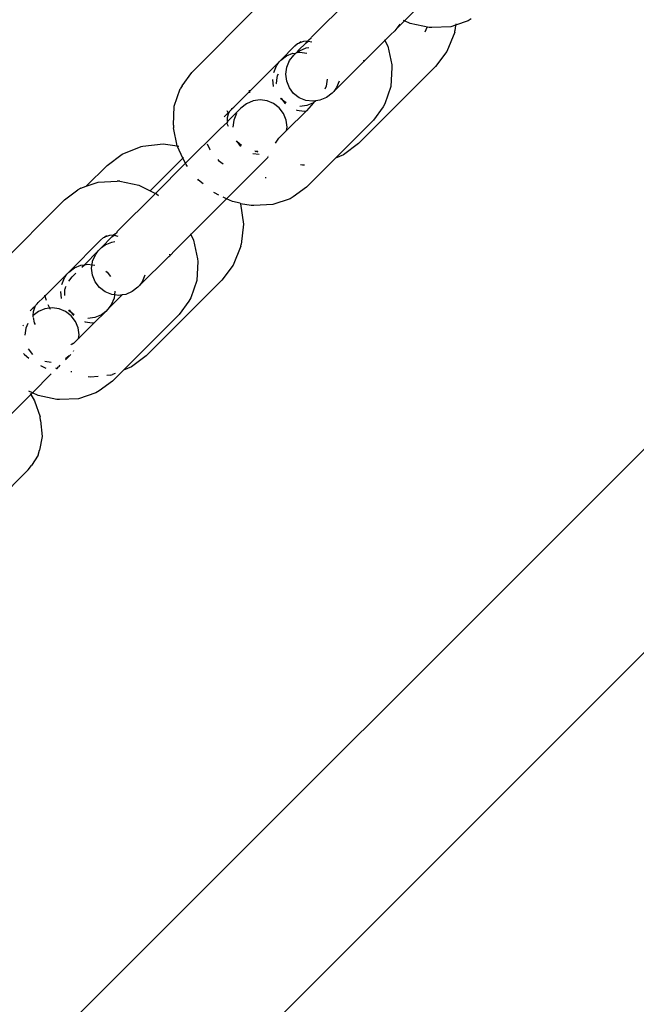
# Model space of a CAD drawing. Units: millimetres. Extents: x 301 to 7861, y 447 to 8369.
# Drawn here: x 5112 to 5164, y 3703 to 3786 of the extents above; entities that cross this region are included whole.
import ezdxf

# ---------------------------------------------------------------- set-up
doc = ezdxf.new("R2010")
doc.units = ezdxf.units.MM
doc.layers.add('Apollo', color=7, linetype='Continuous')
doc.layers.add('Mått', color=7, linetype='Continuous')
doc.styles.get("Standard").update_dxf_attribs({"font": 'arial.ttf', "height": 185})
doc.dimstyles.new('LF', dxfattribs={"dimtxt": 185, "dimasz": 120, "dimexe": 50, "dimexo": 300, "dimgap": 50, "dimtad": 1, "dimtih": 1, "dimtoh": 1, "dimdec": 0, "dimrnd": 10, "dimtxsty": 'Standard', "dimcen": 2.5, "dimadec": 0, "dimazin": 0, "dimtfac": 1, "dimtdec": 0, "dimtmove": 0, "dimatfit": 3, "dimfxl": 1, "dimarcsym": 0})

# ---------------------------------------------------------------- blocks, each defined once
blk = doc.blocks.new('Apollo')
for p, q in [((1687.657, -397.262), (1562.597, -522.323)), ((1701.1, -400.79), (1559.769, -542.121)), ((1608.479, -420.757), (1613.037, -416.199)), ((1590.748, -425.063), (1596.32, -419.491)), ((1603.9, -418.961), (1600.738, -422.123)), ((1607.749, -421.488), (1608.479, -420.757)), ((1608.096, -421.032), (1607.749, -421.488)), ((1608.479, -420.757), (1608.406, -420.722)), ((1608.964, -420.991), (1608.479, -420.757)), ((1610.529, -421.323), (1608.964, -420.991)), ((1612.335, -421.251), (1610.751, -421.328)), ((1612.744, -421.111), (1612.335, -421.251)), ((1612.744, -421.111), (1612.686, -421.598)), ((1613.777, -420.757), (1612.744, -421.111)), ((1612.756, -421.01), (1612.744, -421.111)), ((1614.037, -420.602), (1613.777, -420.757)), ((1606.852, -422.385), (1607.323, -421.913)), ((1607.323, -421.913), (1607.671, -421.589)), ((1607.749, -421.488), (1607.671, -421.589)), ((1610.216, -421.685), (1610.374, -421.291)), ((1610.751, -421.328), (1610.529, -421.323)), ((1612.665, -421.714), (1612.019, -423.318)), ((1612.665, -421.714), (1612.686, -421.598)), ((1598.163, -424.048), (1599.331, -422.855)), ((1599.331, -422.855), (1599.572, -422.643)), ((1599.572, -422.643), (1599.664, -422.612)), ((1599.617, -423.244), (1600.271, -422.59)), ((1600.069, -422.473), (1599.664, -422.612)), ((1599.664, -422.612), (1599.833, -422.489)), ((1600.394, -422.442), (1600.069, -422.473)), ((1600.271, -422.59), (1600.394, -422.442)), ((1600.271, -422.59), (1600.453, -422.454)), ((1600.509, -422.352), (1600.394, -422.442)), ((1600.394, -422.442), (1600.453, -422.454)), ((1600.453, -422.454), (1600.767, -422.521)), ((1600.509, -422.352), (1600.696, -422.189)), ((1600.696, -422.189), (1600.738, -422.123)), ((1606.852, -422.385), (1605.594, -423.642)), ((1606.816, -422.311), (1606.852, -422.385)), ((1606.852, -422.385), (1607.085, -422.87)), ((1607.085, -422.87), (1607.418, -424.434)), ((1598.163, -424.048), (1598.633, -423.686)), ((1598.633, -423.686), (1599.18, -423.458)), ((1598.89, -424.08), (1599.251, -423.61)), ((1599.18, -423.458), (1599.391, -423.469)), ((1599.294, -423.591), (1599.251, -423.61)), ((1599.328, -423.533), (1599.294, -423.591)), ((1599.362, -423.524), (1599.328, -423.533)), ((1599.391, -423.469), (1599.362, -423.524)), ((1599.438, -423.423), (1599.391, -423.469)), ((1599.506, -423.413), (1599.438, -423.423)), ((1599.617, -423.244), (1599.506, -423.413)), ((1599.506, -423.413), (1599.721, -423.248)), ((1599.506, -423.413), (1599.766, -423.378)), ((1599.721, -423.248), (1600.268, -423.02)), ((1599.766, -423.378), (1600.343, -423.452)), ((1600.268, -423.02), (1600.507, -422.987)), ((1605.594, -423.642), (1605.046, -424.215)), ((1612.019, -423.318), (1611.063, -424.574)), ((1594.24, -427.971), (1598.031, -424.18)), ((1597.573, -425.065), (1597.802, -424.518)), ((1597.802, -424.518), (1598.031, -424.18)), ((1598.163, -424.048), (1598.031, -424.18)), ((1598.661, -424.626), (1598.89, -424.08)), ((1605.011, -424.226), (1602.579, -426.657)), ((1605.011, -424.226), (1605.046, -424.215)), ((1605.137, -424.187), (1605.103, -424.025)), ((1607.418, -424.434), (1607.422, -424.657)), ((1589.936, -426.174), (1590.748, -425.063)), ((1597.859, -425.381), (1597.849, -425.471)), ((1597.859, -425.381), (1597.967, -425.177)), ((1598.582, -425.212), (1598.661, -424.626)), ((1598.657, -425.798), (1598.582, -425.212)), ((1611.063, -424.574), (1604.656, -430.981)), ((1607.422, -424.657), (1607.345, -426.241)), ((1589.936, -426.174), (1589.781, -426.435)), ((1597.568, -426.236), (1597.494, -425.651)), ((1597.838, -425.498), (1597.79, -425.971)), ((1597.79, -425.971), (1597.795, -426.009)), ((1597.849, -425.471), (1597.838, -425.498)), ((1598.881, -426.343), (1598.657, -425.798)), ((1602.021, -425.632), (1601.941, -426.219)), ((1603.029, -425.781), (1602.801, -426.327)), ((1589.287, -427.876), (1589.781, -426.435)), ((1595.524, -426.554), (1595.555, -426.765)), ((1599.238, -426.81), (1598.881, -426.343)), ((1599.706, -427.168), (1599.238, -426.81)), ((1601.941, -426.219), (1601.839, -426.464)), ((1602.439, -426.798), (1601.969, -427.159)), ((1602.439, -426.798), (1602.579, -426.657)), ((1602.801, -426.327), (1602.579, -426.657)), ((1607.345, -426.241), (1606.851, -427.682)), ((1595.302, -427.667), (1594.832, -428.029)), ((1595.849, -427.439), (1595.302, -427.667)), ((1596.435, -427.36), (1595.849, -427.439)), ((1597.02, -427.435), (1596.435, -427.36)), ((1597.565, -427.658), (1597.02, -427.435)), ((1598.032, -428.016), (1597.565, -427.658)), ((1598.307, -427.369), (1598.15, -427.249)), ((1598.186, -427.213), (1598.307, -427.369)), ((1598.307, -427.369), (1598.48, -427.593)), ((1598.617, -427.607), (1598.307, -427.369)), ((1598.48, -427.593), (1598.565, -427.659)), ((1600.251, -427.392), (1599.706, -427.168)), ((1600.334, -427.826), (1599.748, -427.905)), ((1600.836, -427.467), (1600.251, -427.392)), ((1600.881, -427.597), (1600.303, -428.259)), ((1600.881, -427.597), (1600.334, -427.826)), ((1601.097, -427.431), (1600.836, -427.467)), ((1601.097, -427.431), (1600.881, -427.597)), ((1601.422, -427.387), (1601.097, -427.431)), ((1601.969, -427.159), (1601.422, -427.387)), ((1606.851, -427.682), (1606.696, -427.943)), ((1589.209, -429.461), (1589.287, -427.876)), ((1593.454, -428.756), (1593.777, -428.433)), ((1593.777, -428.433), (1593.704, -428.262)), ((1593.714, -429.147), (1594.832, -428.029)), ((1593.73, -428.812), (1593.81, -428.51)), ((1593.746, -428.576), (1593.81, -428.51)), ((1593.777, -428.433), (1593.901, -428.315)), ((1593.81, -428.51), (1593.777, -428.433)), ((1593.81, -428.51), (1593.869, -428.407)), ((1593.869, -428.407), (1593.901, -428.315)), ((1593.901, -428.315), (1594.047, -428.164)), ((1594.047, -428.164), (1594.113, -428.074)), ((1594.113, -428.074), (1594.24, -427.971)), ((1594.47, -428.499), (1594.242, -429.046)), ((1598.39, -428.484), (1598.032, -428.016)), ((1598.614, -429.029), (1598.39, -428.484)), ((1600.303, -428.259), (1598.648, -429.914)), ((1599.472, -428.181), (1599.511, -428.197)), ((1599.511, -428.197), (1600.102, -428.283)), ((1600.102, -428.283), (1600.303, -428.259)), ((1606.696, -427.943), (1605.884, -429.055)), ((1589.209, -429.461), (1589.214, -429.683)), ((1593.712, -429.196), (1593.133, -429.728)), ((1593.704, -429.359), (1593.712, -429.196)), ((1593.794, -429.584), (1593.704, -429.359)), ((1593.714, -429.147), (1593.712, -429.196)), ((1593.714, -429.147), (1593.73, -428.812)), ((1594.242, -429.046), (1594.163, -429.632)), ((1598.689, -429.614), (1598.614, -429.029)), ((1605.884, -429.055), (1602.732, -432.206)), ((1589.535, -431.191), (1589.214, -429.683)), ((1593.133, -429.728), (1590.218, -432.643)), ((1598.648, -429.914), (1598.013, -430.54)), ((1598.648, -429.914), (1598.689, -429.614)), ((1586.663, -431.198), (1588.357, -431.011)), ((1588.357, -431.011), (1589.535, -431.191)), ((1592.025, -431.015), (1592.247, -431.477)), ((1594.523, -430.851), (1594.461, -430.762)), ((1594.898, -431.151), (1594.523, -430.851)), ((1594.523, -430.851), (1594.819, -431.229)), ((1597.717, -430.954), (1598.013, -430.54)), ((1604.656, -430.981), (1603.4, -431.937)), ((1583.697, -432.811), (1584.936, -431.872)), ((1584.936, -431.872), (1586.524, -431.243)), ((1586.524, -431.243), (1586.663, -431.198)), ((1589.547, -431.247), (1589.535, -431.191)), ((1589.535, -431.191), (1589.653, -431.209)), ((1590.007, -432.204), (1589.547, -431.247)), ((1592.247, -431.477), (1592.278, -431.516)), ((1595.831, -431.811), (1596.366, -431.879)), ((1596.178, -431.663), (1596.014, -431.628)), ((1596.178, -431.663), (1596.016, -431.671)), ((1596.262, -431.659), (1596.178, -431.663)), ((1596.178, -431.663), (1596.238, -431.676)), ((1603.4, -431.937), (1602.732, -432.206)), ((1590.007, -432.204), (1587.275, -434.936)), ((1587.714, -435.147), (1590.218, -432.643)), ((1590.007, -432.204), (1590.063, -432.148)), ((1590.218, -432.643), (1590.007, -432.204)), ((1590.264, -432.739), (1590.218, -432.643)), ((1590.39, -432.897), (1590.264, -432.739)), ((1592.913, -432.31), (1592.98, -432.394)), ((1592.98, -432.394), (1593.355, -432.694)), ((1593.642, -435.595), (1597.108, -432.128)), ((1597.1, -432.066), (1597.073, -432.055)), ((1602.732, -432.206), (1600.312, -434.627)), ((1581.952, -434.557), (1583.697, -432.811)), ((1599.971, -432.807), (1599.795, -432.781)), ((1600.145, -432.786), (1599.971, -432.807)), ((1581.952, -434.557), (1582.948, -434.215)), ((1582.948, -434.215), (1584.532, -434.138)), ((1584.754, -434.143), (1584.532, -434.138)), ((1584.754, -434.143), (1586.319, -434.475)), ((1591.318, -434.057), (1591.25, -433.973)), ((1591.692, -434.356), (1591.318, -434.057)), ((1596.852, -433.818), (1596.933, -433.814)), ((1580.134, -435.677), (1581.246, -434.864)), ((1581.506, -434.709), (1581.246, -434.864)), ((1581.506, -434.709), (1581.952, -434.557)), ((1587.714, -435.147), (1584.552, -438.309)), ((1586.319, -434.475), (1587.275, -434.936)), ((1587.275, -434.936), (1587.714, -435.147)), ((1587.787, -435.182), (1587.811, -435.193)), ((1587.811, -435.193), (1587.968, -435.319)), ((1592.635, -435.11), (1592.578, -435.065)), ((1593.011, -435.291), (1592.635, -435.11)), ((1600.312, -434.627), (1599.2, -435.439)), ((1574.562, -441.249), (1580.134, -435.677)), ((1590.666, -438.571), (1593.642, -435.595)), ((1593.642, -435.595), (1593.354, -435.456)), ((1594.127, -435.828), (1593.642, -435.595)), ((1594.782, -435.967), (1594.127, -435.828)), ((1594.782, -435.967), (1594.802, -436.012)), ((1594.802, -436.012), (1595.062, -437.716)), ((1595.692, -436.16), (1594.802, -436.012)), ((1598.939, -435.594), (1597.498, -436.088)), ((1599.2, -435.439), (1598.939, -435.594)), ((1595.914, -436.165), (1595.692, -436.16)), ((1597.498, -436.088), (1595.914, -436.165)), ((1584.323, -438.538), (1584.51, -438.375)), ((1584.51, -438.375), (1584.552, -438.309)), ((1590.63, -438.497), (1590.666, -438.571)), ((1595.062, -437.716), (1594.874, -439.41)), ((1580.486, -441.724), (1583.145, -439.041)), ((1583.145, -439.041), (1583.387, -438.829)), ((1584.085, -438.776), (1583.205, -439.655)), ((1583.387, -438.829), (1583.478, -438.798)), ((1583.884, -438.659), (1583.478, -438.798)), ((1583.478, -438.798), (1583.647, -438.674)), ((1583.535, -439.434), (1584.082, -439.206)), ((1584.208, -438.628), (1583.884, -438.659)), ((1584.082, -439.206), (1584.321, -439.173)), ((1584.085, -438.776), (1584.208, -438.628)), ((1584.085, -438.776), (1584.268, -438.64)), ((1584.323, -438.538), (1584.208, -438.628)), ((1584.208, -438.628), (1584.268, -438.64)), ((1584.268, -438.64), (1584.581, -438.707)), ((1590.666, -438.571), (1589.408, -439.828)), ((1590.666, -438.571), (1590.899, -439.056)), ((1590.899, -439.056), (1591.232, -440.62)), ((1581.789, -441.097), (1582.945, -439.951)), ((1582.704, -440.266), (1582.945, -439.951)), ((1582.945, -439.951), (1583.065, -439.795)), ((1583.065, -439.795), (1583.205, -439.655)), ((1583.205, -439.655), (1583.535, -439.434)), ((1589.408, -439.828), (1588.86, -440.401)), ((1594.83, -439.549), (1594.201, -441.137)), ((1594.83, -439.549), (1594.874, -439.41)), ((1582.436, -441.102), (1582.475, -440.812)), ((1582.475, -440.812), (1582.704, -440.266)), ((1588.825, -440.412), (1586.393, -442.843)), ((1588.825, -440.412), (1588.86, -440.401)), ((1588.951, -440.372), (1588.917, -440.211)), ((1591.237, -440.843), (1591.159, -442.427)), ((1591.232, -440.62), (1591.237, -440.843)), ((1580.486, -441.724), (1580.32, -441.89)), ((1580.486, -441.724), (1580.956, -441.364)), ((1580.776, -442.108), (1581.087, -441.798)), ((1580.956, -441.364), (1581.502, -441.136)), ((1581.502, -441.136), (1581.789, -441.097)), ((1581.571, -441.314), (1581.789, -441.097)), ((1581.789, -441.097), (1582.087, -441.057)), ((1582.087, -441.057), (1582.436, -441.102)), ((1582.396, -441.398), (1582.436, -441.102)), ((1582.471, -441.984), (1582.396, -441.398)), ((1582.436, -441.102), (1582.663, -441.131)), ((1583.585, -441.639), (1583.684, -441.715)), ((1583.684, -441.715), (1583.966, -442.083)), ((1594.201, -441.137), (1593.261, -442.375)), ((1578.344, -443.867), (1580.32, -441.89)), ((1579.898, -442.74), (1580.126, -442.194)), ((1580.126, -442.194), (1580.32, -441.89)), ((1580.496, -442.478), (1580.776, -442.108)), ((1582.695, -442.529), (1582.471, -441.984)), ((1583.053, -442.996), (1582.695, -442.529)), ((1586.615, -442.513), (1586.393, -442.843)), ((1586.843, -441.967), (1586.615, -442.513)), ((1593.261, -442.375), (1586.952, -448.685)), ((1591.159, -442.427), (1590.665, -443.868)), ((1579.894, -443.91), (1579.819, -443.325)), ((1580.145, -443.191), (1580.125, -443.636)), ((1580.185, -443.089), (1580.145, -443.191)), ((1580.189, -443.052), (1580.185, -443.089)), ((1580.189, -443.052), (1580.27, -442.874)), ((1583.52, -443.354), (1583.053, -442.996)), ((1584.065, -443.578), (1583.52, -443.354)), ((1584.342, -443.312), (1584.302, -443.608)), ((1585.783, -443.345), (1585.236, -443.573)), ((1586.253, -442.983), (1585.783, -443.345)), ((1586.253, -442.983), (1586.393, -442.843)), ((1577.861, -444.35), (1577.927, -444.26)), ((1577.927, -444.26), (1578.344, -443.867)), ((1578.475, -443.603), (1578.593, -444.045)), ((1580.125, -443.636), (1580.131, -443.674)), ((1584.951, -443.612), (1583.755, -444.808)), ((1584.263, -443.897), (1584.035, -444.443)), ((1584.302, -443.608), (1584.065, -443.578)), ((1584.302, -443.608), (1584.263, -443.897)), ((1584.65, -443.653), (1584.302, -443.608)), ((1584.951, -443.612), (1584.65, -443.653)), ((1585.236, -443.573), (1584.951, -443.612)), ((1590.51, -444.129), (1589.698, -445.241)), ((1590.665, -443.868), (1590.51, -444.129)), ((1577.528, -444.682), (1577.269, -444.942)), ((1577.683, -444.593), (1577.528, -444.682)), ((1577.528, -445.342), (1577.544, -444.998)), ((1577.957, -445.012), (1577.528, -445.342)), ((1577.544, -444.998), (1577.683, -444.593)), ((1577.56, -444.762), (1577.683, -444.593)), ((1577.683, -444.593), (1577.715, -444.501)), ((1577.715, -444.501), (1577.861, -444.35)), ((1578.504, -444.784), (1577.957, -445.012)), ((1579.09, -444.705), (1578.504, -444.784)), ((1578.734, -444.41), (1578.946, -444.814)), ((1579.675, -444.779), (1579.09, -444.705)), ((1580.22, -445.003), (1579.675, -444.779)), ((1580.687, -445.361), (1580.22, -445.003)), ((1580.7, -445.093), (1580.476, -444.922)), ((1580.527, -444.871), (1580.7, -445.093)), ((1583.569, -444.993), (1582.636, -445.926)), ((1583.569, -444.993), (1583.205, -445.273)), ((1583.755, -444.808), (1583.569, -444.993)), ((1584.035, -444.443), (1583.755, -444.808)), ((1577.523, -445.435), (1577.528, -445.342)), ((1577.643, -445.936), (1577.553, -445.513)), ((1581.045, -445.828), (1580.687, -445.361)), ((1580.7, -445.093), (1580.822, -445.251)), ((1580.944, -445.28), (1580.7, -445.093)), ((1580.822, -445.251), (1580.907, -445.317)), ((1581.269, -446.373), (1581.045, -445.828)), ((1581.811, -445.842), (1581.849, -445.858)), ((1581.849, -445.858), (1582.437, -445.948)), ((1582.659, -445.501), (1582.073, -445.58)), ((1583.205, -445.273), (1582.659, -445.501)), ((1589.698, -445.241), (1585.053, -449.886)), ((1576.71, -446.151), (1576.668, -446.193)), ((1576.897, -446.391), (1576.818, -446.977)), ((1577.064, -445.991), (1576.897, -446.391)), ((1577.713, -446.081), (1577.643, -445.936)), ((1581.344, -446.959), (1581.269, -446.373)), ((1582.636, -445.926), (1581.303, -447.259)), ((1582.437, -445.948), (1582.636, -445.926)), ((1581.115, -447.448), (1580.873, -447.66)), ((1581.303, -447.259), (1581.115, -447.448)), ((1581.303, -447.259), (1581.344, -446.959)), ((1581.317, -447.157), (1581.375, -447.188)), ((1577.116, -448.107), (1577.474, -448.574)), ((1580.746, -447.736), (1580.651, -447.786)), ((1580.746, -447.736), (1580.83, -447.675)), ((1580.873, -447.66), (1580.83, -447.675)), ((1580.878, -448.297), (1580.914, -448.251)), ((1576.727, -448.496), (1576.794, -448.58)), ((1576.794, -448.58), (1577.169, -448.88)), ((1578.487, -449.156), (1579.021, -449.224)), ((1580.205, -448.923), (1580.533, -448.671)), ((1580.648, -448.588), (1580.211, -449.026)), ((1586.952, -448.685), (1585.713, -449.624)), ((1578.129, -449.514), (1578.574, -449.728)), ((1579.471, -449.765), (1579.411, -449.716)), ((1579.471, -449.765), (1579.518, -449.763)), ((1579.518, -449.763), (1579.626, -449.61)), ((1579.747, -449.49), (1579.626, -449.61)), ((1580.666, -450.004), (1580.747, -450)), ((1585.053, -449.886), (1584.126, -450.813)), ((1585.713, -449.624), (1585.053, -449.886)), ((1577.456, -451.78), (1579.034, -450.203)), ((1582.293, -450.485), (1582.095, -450.455)), ((1582.93, -450.414), (1582.293, -450.485)), ((1584.126, -450.813), (1583.014, -451.625)), ((1583.987, -450.298), (1583.672, -450.332)), ((1583.987, -450.298), (1584.126, -450.253)), ((1584.345, -450.166), (1584.126, -450.253)), ((1577.456, -451.78), (1577.168, -451.642)), ((1583.014, -451.625), (1582.754, -451.78)), ((1577.322, -451.915), (1573.793, -455.444)), ((1577.281, -451.846), (1577.322, -451.915)), ((1577.456, -451.78), (1577.322, -451.915)), ((1577.322, -451.915), (1577.637, -452.449)), ((1577.941, -452.014), (1577.456, -451.78)), ((1577.637, -452.449), (1578.104, -453.773)), ((1579.506, -452.346), (1577.941, -452.014)), ((1579.728, -452.351), (1579.506, -452.346)), ((1581.312, -452.274), (1579.728, -452.351)), ((1582.754, -451.78), (1581.312, -452.274)), ((1578.139, -454.099), (1578.104, -453.773)), ((1578.139, -454.099), (1578.276, -455.419)), ((1578.276, -455.419), (1578.045, -456.565)), ((1577.925, -456.995), (1578.045, -456.565)), ((1577.925, -456.995), (1577.371, -457.845)), ((1577.105, -458.22), (1573, -462.325)), ((1577.105, -458.22), (1577.371, -457.845))]:
    blk.add_line(p, q)
blk = doc.blocks.new('*D7')
at = {"layer": 'Defpoints', "color": 0, "transparency": 16777216}
for p in [(2995.681, 7532.189), (7347.507, 7532.189), (3902.48, 467.353)]:
    blk.add_point(p, dxfattribs=at)
at = {"layer": 'Mått', "color": 0, "lineweight": -2, "transparency": 16777216}
for p, q in [((3295.681, 7532.189), (7397.507, 7532.189)), ((7347.507, 7412.189), (7347.507, 4144.227)), ((7347.507, 587.353), (7347.507, 3855.315)), ((4202.48, 467.353), (7397.507, 467.353))]:
    blk.add_line(p, q, dxfattribs=at)
at = {"layer": 'Mått', "color": 0, "transparency": 16777216}
for points in [[(7327.507, 7412.189), (7367.507, 7412.189), (7347.507, 7532.189)], [(7327.507, 587.353), (7367.507, 587.353), (7347.507, 467.353)]]:
    blk.add_solid(points, dxfattribs=at)
at = {"layer": 'Mått', "color": 0, "transparency": 16777216, "insert": (7347.507, 3999.771), "char_height": 185, "attachment_point": 5}
blk.add_mtext('7060mm', dxfattribs=at)
blk = doc.blocks.new('*D8')
at = {"layer": 'Defpoints', "color": 0, "transparency": 16777216}
for p in [(520.63, 7788.167), (6612.415, 4665.518), (520.63, 3133.244)]:
    blk.add_point(p, dxfattribs=at)
at = {"layer": 'Mått', "color": 0, "lineweight": -2, "transparency": 16777216}
for p, q in [((520.63, 3433.244), (520.63, 7838.167)), ((6612.415, 4965.518), (6612.415, 7838.167)), ((6492.415, 7788.167), (640.63, 7788.167))]:
    blk.add_line(p, q, dxfattribs=at)
at = {"layer": 'Mått', "color": 0, "transparency": 16777216}
for points in [[(640.63, 7808.167), (640.63, 7768.167), (520.63, 7788.167)], [(6492.415, 7808.167), (6492.415, 7768.167), (6612.415, 7788.167)]]:
    blk.add_solid(points, dxfattribs=at)
at = {"layer": 'Mått', "color": 0, "transparency": 16777216, "insert": (3566.522, 7932.623), "char_height": 185, "attachment_point": 5}
blk.add_mtext('6090mm', dxfattribs=at)

msp = doc.modelspace()

# ---------------------------------------------------------------- block references
at = {"layer": 'Apollo'}
msp.add_blockref('Apollo', (3535.978, 4206.276), dxfattribs=at)

# ---------------------------------------------------------------- dimensions: what is measured, and where the dimension line sits
at = {"layer": 'Mått'}
dim = msp.add_linear_dim(base=(520.63, 7788.167), p1=(6612.415, 4665.518), p2=(520.63, 3133.244), dimstyle='LF', override={"dimpost": 'mm'}, dxfattribs=at)
dim.commit()
dim.dimension.update_dxf_attribs({"geometry": '*D8', "text_midpoint": (3566.522, 7932.623)})
dim = msp.add_linear_dim(base=(7347.507, 7532.189), p1=(3902.48, 467.353), p2=(2995.681, 7532.189), angle=90, dimstyle='LF', override={"dimpost": 'mm'}, dxfattribs=at)
dim.commit()
dim.dimension.update_dxf_attribs({"geometry": '*D7', "text_midpoint": (7347.507, 3999.771)})

doc.saveas('drawing.dxf')
